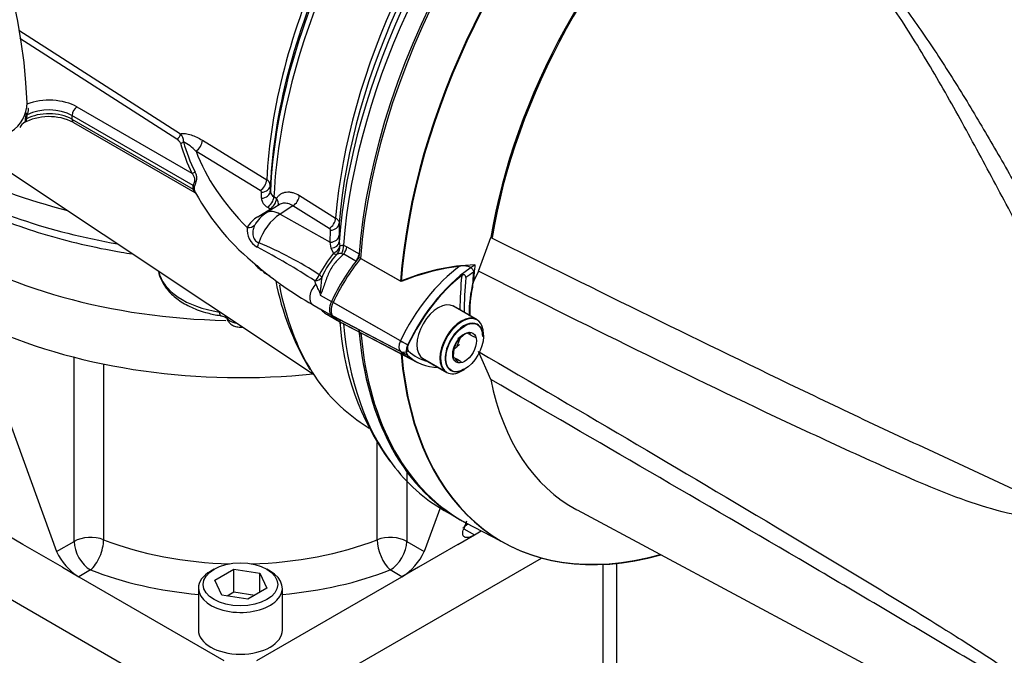
# Model space of a CAD drawing. Units: millimetres. Extents: x 0 to 594, y 0 to 420.
# Drawn here: x 405 to 422, y 351 to 363 of the extents above; entities that cross this region are included whole.
import ezdxf

# ---------------------------------------------------------------- set-up
doc = ezdxf.new("R2010")
doc.units = ezdxf.units.MM
for name, color, linetype in [('GB-IW7-SPURBOX_R', 7, 'Continuous'), ('GB-IW7-SPURFLG_F', 7, 'Continuous'), ('II0-20SHORT-STD', 7, 'Continuous'), ('II2-01-STD', 7, 'Continuous'), ('II2-02B3B4_F14-S', 7, 'Continuous'), ('PART4', 7, 'Continuous'), ('TSH-1', 7, 'Continuous')]:
    doc.layers.add(name, color=color, linetype=linetype)

# ---------------------------------------------------------------- blocks, each defined once
blk = doc.blocks.new('SE6')
at = {"layer": 'GB-IW7-SPURBOX_R', "color": 7, "linetype": 'Continuous'}
for p, q in [((402.326, 353.799), (408.218, 350.397)), ((409.397, 350.397), (414.189, 353.164)), ((415.289, 348.237), (415.289, 353.05)), ((415.533, 348.577), (415.533, 353.069))]:
    blk.add_line(p, q, dxfattribs=at)
blk.add_ellipse((401.817, 352.306), major_axis=(-12.083, 0), ratio=0.57735, start_param=0, end_param=1.892287, dxfattribs=at)
at = {"layer": 'GB-IW7-SPURFLG_F', "color": 7, "linetype": 'Continuous'}
for p, q in [((404.119, 357.146), (405.523, 353.281)), ((405.835, 353.461), (405.835, 356.757)), ((406.363, 356.635), (406.363, 353.49)), ((411.252, 353.49), (411.252, 355.229)), ((411.779, 354.711), (411.779, 353.461)), ((412.387, 354.095), (412.092, 353.281)), ((402.122, 353.916), (408.513, 350.227)), ((412.848, 353.825), (412.799, 353.689)), ((404.918, 353.408), (404.624, 353.578)), ((412.696, 353.408), (412.991, 353.578)), ((412.799, 353.689), (412.991, 353.578)), ((412.991, 353.578), (413.113, 353.648)), ((405.625, 352.999), (404.918, 353.408)), ((405.523, 353.281), (405.835, 353.461)), ((411.779, 353.461), (412.092, 353.281)), ((412.696, 353.408), (411.989, 352.999)), ((405.625, 352.999), (405.92, 352.829)), ((409.102, 350.227), (414.189, 353.164)), ((411.989, 352.999), (411.695, 352.829)), ((406.13, 352.951), (405.92, 352.829)), ((405.92, 352.829), (408.513, 351.332)), ((408.336, 352.966), (408.277, 352.932)), ((408.351, 352.77), (408.691, 352.966)), ((408.691, 352.966), (409.156, 352.895)), ((408.691, 352.558), (408.691, 352.966)), ((409.102, 351.332), (411.695, 352.829)), ((409.156, 352.895), (409.28, 352.626)), ((409.156, 352.554), (409.156, 352.895)), ((409.338, 352.932), (409.279, 352.966)), ((411.695, 352.829), (411.485, 352.951)), ((408.475, 352.502), (408.351, 352.77)), ((408.057, 352.625), (408.057, 351.877)), ((408.94, 352.43), (408.475, 352.502)), ((408.568, 352.487), (408.691, 352.558)), ((408.691, 352.558), (409.063, 352.501)), ((409.28, 352.626), (408.94, 352.43)), ((409.557, 351.877), (409.557, 352.625))]:
    blk.add_line(p, q, dxfattribs=at)
for centre, radius, start, end in [((406.459, 353.703), 1.027, 204.3065, 238.3318), ((411.159, 353.7), 1.022, 301.588, 335.7736)]:
    blk.add_arc(centre, radius, start, end, dxfattribs=at)
for centre, major_axis, ratio, start_param, end_param in [((408.807, 361.622), (7.292, 0), 0.57735, 3.847209, 4.676861), ((408.807, 360.601), (-7.292, 0), 0.57735, 0.911446, 1.750166), ((408.807, 355.245), (-4.792, 0), 0.57735, -3.7345, -3.700865), ((406.13, 353.291), (-0.417, 0), 0.57735, 4.119482, 5.497787), ((411.485, 353.291), (-0.417, 0), 0.57735, 3.926991, 5.305296), ((406.13, 353.291), (0.208, -0.361), 0.57735, 3.926991, 5.497787), ((406.13, 353.291), (0.151, 0.388), 0.456237, 3.847614, 5.418411), ((408.807, 355.585), (-4.375, 0), 0.57735, 0.977889, 1.526349), ((408.807, 355.585), (-4.375, 0), 0.57735, 1.615243, 2.163704), ((411.485, 353.291), (-0.151, 0.388), 0.456237, 0.864775, 2.435571), ((411.485, 353.291), (0.208, 0.361), 0.57735, 3.926991, 5.497787), ((408.807, 355.245), (4.792, 0), 0.57735, 4.119482, 4.555221), ((408.807, 352.625), (-0.75, 0), 0.57735, 5.497787, 6.283185), ((408.807, 352.625), (-0.75, 0), 0.57735, 0, 3.926991), ((408.807, 355.245), (4.792, 0), 0.57735, 4.869557, 5.305296), ((408.807, 351.877), (0.75, 0), 0.57735, 3.141593, 6.283185)]:
    blk.add_ellipse(centre, major_axis=major_axis, ratio=ratio, start_param=start_param, end_param=end_param, dxfattribs=at)
blk.add_ellipse((408.807, 352.693), major_axis=(0.667, 0), ratio=0.57735, dxfattribs=at)
blk.add_open_spline([(412.991, 353.578), (412.971, 353.566), (412.952, 353.557), (412.916, 353.542), (412.899, 353.537), (412.868, 353.531), (412.854, 353.53), (412.836, 353.532), (412.83, 353.533), (412.82, 353.536), (412.815, 353.538), (412.802, 353.546), (412.795, 353.554), (412.786, 353.572), (412.783, 353.583), (412.781, 353.609), (412.782, 353.623), (412.787, 353.654), (412.792, 353.671), (412.799, 353.689)], degree=3, knots=[0, 0, 0, 0, 0.125, 0.125, 0.25, 0.25, 0.375, 0.375, 0.4375, 0.4375, 0.5, 0.5, 0.625, 0.625, 0.75, 0.75, 0.875, 0.875, 1, 1, 1, 1], dxfattribs=at)
at = {"layer": 'II0-20SHORT-STD', "color": 7, "linetype": 'Continuous'}
for p, q in [((411.671, 358.115), (410.953, 358.52)), ((411.667, 357.048), (410.464, 357.733)), ((413.026, 357.43), (412.602, 357.675)), ((411.667, 356.86), (410.464, 357.489)), ((410.647, 357.356), (411.846, 356.731)), ((412.673, 356.937), (412.735, 357.094)), ((412.06, 356.737), (412.485, 356.492))]:
    blk.add_line(p, q, dxfattribs=at)
for centre, radius, start, end in [((413.24, 354.28), 4.144, 96.9921, 112.2525), ((414.955, 357.562), 2.05, 167.6043, 182.0078), ((413.015, 356.765), 0.45, 104.8081, 135.1919), ((413.378, 357.428), 0.53, 205.4607, 209.7022), ((413.028, 357.016), 0.478, 215.1894, 225.814)]:
    blk.add_arc(centre, radius, start, end, dxfattribs=at)
for centre, major_axis, ratio, start_param, end_param in [((417.175, 361.486), (-4.416, -7.649), 0.57735, 4.013951, 5.41087), ((418.575, 360.678), (3.805, 6.591), 0.57735, -0.023999, 2.151846), ((417.87, 361.084), (-4.399, -7.62), 0.57735, 4.251185, 5.412899), ((411.784, 357.355), (-1.166, -2.02), 0.57735, 4.455353, 4.855414), ((412.955, 356.679), (-1.137, -1.97), 0.57735, 4.063707, 4.855443), ((413.069, 356.613), (1.054, 1.826), 0.57735, 0.849361, 0.941806), ((418.459, 360.744), (-3.903, -6.76), 0.57735, -0.895309, -0.853924), ((413.051, 356.623), (1.098, 1.902), 0.57735, 0.972509, 1.713892), ((418.442, 360.754), (-4.042, -7), 0.57735, -0.898206, -0.807752), ((418.459, 360.744), (-3.998, -6.924), 0.57735, -0.889989, -0.797198), ((410.605, 357.693), (-0.125, -0.216), 0.57735, 4.854286, 6.141288), ((411.793, 359.408), (1.175, 2.035), 0.57735, 2.999696, 3.166288), ((412.755, 356.961), (-0.271, -0.469), 0.57735, 3.141593, 6.283185), ((412.803, 356.934), (0.237, 0.411), 0.57735, 0, 3.926991), ((412.803, 356.934), (0.237, 0.411), 0.57735, 5.497787, 6.283185), ((417.175, 361.486), (4.416, 7.649), 0.57735, 2.453967, 3.166288), ((411.775, 357.017), (-0.096, -0.166), 0.57735, 4.854286, 6.141288), ((411.757, 357.023), (0.151, -0.071), 0.11547, 4.127046, 5.108124), ((411.757, 356.999), (-0.116, -0.12), 0.80829, 0.232302, 1.213381), ((411.872, 356.961), (-0.0564, -0.0977), 0.57735, 4.854286, 6.141288), ((413.06, 358.676), (1.107, 1.917), 0.57735, 2.999696, 3.317651), ((412.964, 358.732), (1.146, 1.985), 0.57735, 2.999696, 3.166288), ((417.87, 361.084), (4.399, 7.62), 0.57735, 2.452516, 3.673565)]:
    blk.add_ellipse(centre, major_axis=major_axis, ratio=ratio, start_param=start_param, end_param=end_param, dxfattribs=at)
for points, knots in [([(412.736, 358.392), (412.762, 358.396), (412.788, 358.396), (412.84, 358.392), (412.866, 358.388), (412.914, 358.37), (412.936, 358.357), (412.959, 358.33), (412.966, 358.32), (412.973, 358.299), (412.975, 358.288), (412.974, 358.276)], [0, 0, 0, 0, 0.25, 0.25, 0.5, 0.5, 0.75, 0.75, 0.875, 0.875, 1, 1, 1, 1]), ([(412.837, 358.179), (412.837, 358.189), (412.836, 358.199), (412.829, 358.216), (412.823, 358.223), (412.807, 358.232), (412.797, 358.233), (412.779, 358.229), (412.77, 358.225), (412.762, 358.218)], [0, 0, 0, 0, 0.25, 0.25, 0.5, 0.5, 0.75, 0.75, 1, 1, 1, 1])]:
    blk.add_open_spline(points, degree=3, knots=knots, dxfattribs=at)
at = {"layer": 'II2-01-STD', "color": 7, "linetype": 'Continuous'}
for p, q in [((404.846, 362.604), (407.735, 360.752)), ((407.673, 360.654), (404.864, 362.455)), ((404.976, 361.079), (404.977, 361.094)), ((404.978, 361.113), (404.977, 361.094)), ((405.886, 361.234), (407.942, 360.046)), ((404.965, 361.006), (404.966, 361.011)), ((405.797, 361.081), (405.797, 361.012)), ((407.963, 359.83), (405.797, 361.081)), ((405.797, 361.012), (407.963, 359.762)), ((405.823, 360.955), (407.992, 359.703)), ((408.128, 360.636), (409.278, 359.93)), ((404.117, 360.448), (410.111, 356.454)), ((409.162, 359.74), (408.013, 360.444)), ((409.183, 359.599), (409.183, 359.707)), ((409.342, 359.836), (409.342, 359.728)), ((409.406, 359.628), (409.453, 359.598)), ((409.861, 359.648), (410.509, 359.244)), ((409.117, 359.267), (409.337, 359.407)), ((409.499, 359.482), (409.27, 359.337)), ((409.337, 359.407), (409.29, 359.437)), ((409.746, 359.463), (409.515, 359.316)), ((410.394, 359.06), (409.746, 359.463)), ((409.515, 359.316), (410.414, 358.814)), ((410.574, 359.151), (410.572, 358.938)), ((410.414, 358.814), (410.415, 359.027)), ((410.432, 358.707), (410.414, 358.814)), ((410.572, 358.938), (410.571, 358.818)), ((410.571, 358.818), (410.585, 358.746)), ((410.469, 358.615), (410.432, 358.707)), ((410.647, 358.759), (410.708, 358.733)), ((410.708, 358.733), (410.927, 358.607)), ((410.654, 358.6), (410.612, 358.608)), ((410.872, 358.474), (410.654, 358.6)), ((409.221, 358.279), (409.332, 358.212)), ((410.156, 358.065), (410.138, 358.12)), ((410.233, 357.866), (410.433, 357.751)), ((410.097, 357.697), (410.225, 357.623)), ((410.233, 357.621), (410.429, 357.508)), ((410.351, 357.526), (410.544, 357.414)), ((410.95, 355.595), (411.109, 355.489)), ((412.448, 354.015), (412.649, 353.899))]:
    blk.add_line(p, q, dxfattribs=at)
for centre, radius, start, end in [((404.373, 361.316), 0.624, 302.5894, 358.9608), ((404.556, 361.128), 0.442, 345.8364, 355.6273), ((405.157, 361.069), 0.162, 161.742, 171.1656), ((405.077, 360.751), 0.242, 119.8567, 152.0299), ((405.387, 360.089), 0.97, 63.2726, 118.6211), ((404.496, 361.116), 0.481, 347.3992, 355.6403), ((407.609, 360.624), 0.18, 354.7571, 45.423), ((407.606, 360.534), 0.138, 21.895, 60.7146), ((407.408, 359.845), 0.851, 44.685, 63.4733), ((409.224, 359.825), 0.118, 5.3119, 63.1179), ((408.105, 359.796), 0.146, 166.5253, 193.4747), ((408.077, 359.777), 0.0977, 164.8559, 195.1441), ((411.893, 361.866), 4.454, 209.1212, 231.2294), ((409.144, 359.705), 0.0394, 4.0116, 62.8879), ((409.461, 359.733), 0.119, 182.7293, 242.509), ((409.38, 359.613), 0.197, 183.8911, 242.7979), ((409.572, 358.848), 0.574, 121.6269, 151.7503), ((409.36, 358.84), 0.491, 119.636, 151.3636), ((409.425, 358.921), 0.414, 136.6, 151.1361), ((409.28, 359.034), 0.354, 173.1442, 241.2435), ((410.376, 359.025), 0.0395, 3.7132, 62.7357), ((406.471, 352.489), 6.855, 56.8687, 67.1104), ((403.385, 347.796), 12.337, 56.8144, 62.3517), ((412.066, 357.298), 2.07, 140.4921, 153.2599), ((411.507, 357.67), 1.345, 135.9716, 157.626), ((410.591, 358.287), 0.322, 86.2508, 99.1891), ((409.435, 358.698), 0.462, 217.636, 242.9771), ((413.081, 363.003), 6.087, 229.2113, 240.6442), ((414.288, 359.084), 4.945, 191.2322, 210.9717), ((411.421, 358.055), 1.203, 187.4863, 189.0564), ((410.231, 357.63), 0.00896, 254.1257, 284.8118), ((415.397, 357.708), 4.824, 183.3557, 215.6081)]:
    blk.add_arc(centre, radius, start, end, dxfattribs=at)
for centre, major_axis, ratio, start_param, end_param in [((398.713, 364.592), (4.448, -7.704), 0.57735, 0.832254, 2.309339), ((416.74, 361.737), (-4.38, -7.586), 0.57735, 4.287945, 5.407793), ((416.865, 361.665), (4.417, 7.65), 0.57735, 1.139868, 2.26122), ((416.354, 361.96), (-4.152, -7.192), 0.57735, 4.318742, 5.400505), ((416.469, 361.893), (4.189, 7.255), 0.57735, 1.173492, 2.25923), ((415.21, 362.62), (-4.11, -7.118), 0.57735, 4.794669, 5.444414), ((415.094, 362.687), (-4.073, -7.055), 0.57735, 4.841464, 5.443444), ((414.887, 362.807), (-3.973, -6.881), 0.57735, 4.870607, 5.441905), ((415.003, 362.74), (-4.009, -6.944), 0.57735, 4.870607, 5.442091), ((405.385, 360.944), (-0.708, 0), 0.57735, 3.926991, 5.301012), ((405.053, 361.058), (-0.0832, 0.0052), 0.537413, 5.474145, 5.91751), ((405.056, 361.098), (-0.0829, 0.0084), 0.263536, -0.849013, -0.305662), ((405.385, 360.774), (-0.583, 0), 0.57735, 3.926991, 5.467276), ((405.385, 360.842), (0.583, 0), 0.57735, 0.785398, 2.297457), ((405.886, 361.132), (0.062, 0.108), 0.57735, 0.785398, 2.356194), ((405.042, 360.985), (-0.0814, 0.0177), 0.40732, 5.574075, 6.009437), ((405.886, 361.064), (0.062, 0.108), 0.57735, 2.356194, 3.141593), ((407.673, 360.722), (0.045, 0.0701), 0.606789, 3.954593, 5.493815), ((407.734, 360.653), (0.0802, 0.0228), 0.805752, 4.487581, 5.210315), ((415.961, 361.363), (-8.337, 0), 0.57735, 0.162409, 0.277135), ((415.961, 361.38), (-8.281, 0), 0.57735, 0.162409, 0.277135), ((408.005, 360.579), (0.087, 0.142), 0.620959, 3.985157, 5.458746), ((415.961, 361.431), (-8.129, 0), 0.57735, 0.211856, 0.525693), ((407.942, 360.114), (0.0748, 0.0368), 0.785342, 4.3432, 5.065934), ((409.154, 359.874), (0.088, 0.142), 0.615766, 3.994996, 5.460289), ((407.904, 359.796), (0.0804, -0.022), 0.708897, 0.463775, 0.958924), ((407.904, 359.728), (0.0816, 0.017), 0.405132, 0.188332, 0.683481), ((409.175, 359.841), (0.167, 0), 0.80389, 4.76236, 6.246032), ((409.175, 359.733), (0.167, 0), 0.803266, 4.761846, 6.24696), ((409.282, 359.571), (0.088, 0.141), 0.613892, 3.998046, 5.464817), ((409.33, 359.541), (0.088, 0.141), 0.61364, 3.998427, 5.464996), ((409.33, 359.541), (-0.141, 0.088), 0.76421, 3.29477, 4.246836), ((409.737, 359.597), (0.088, 0.142), 0.614593, 3.999239, 5.420817), ((409.539, 358.915), (0.269, -0.422), 0.546343, 2.348803, 3.141877), ((409.33, 359.541), (-0.09, 0.141), 0.548379, -3.936242, -3.711984), ((409.538, 358.819), (0.313, 0.542), 0.57735, 0.837758, 1.917981), ((410.386, 359.193), (0.088, 0.142), 0.614587, 3.999232, 5.419693), ((410.407, 359.161), (0.167, -0.001), 0.801866, 4.767202, 6.220206), ((408.921, 359.209), (0.15, -0.073), 0.760654, 5.112036, 6.141533), ((409.028, 358.802), (0.048, 0.16), 0.633843, 4.398142, 4.915344), ((410.406, 358.947), (0.167, -0.001), 0.801874, 4.766866, 6.222562), ((410.404, 358.827), (0.167, -0.003), 0.725377, 4.888977, 6.232262), ((410.429, 358.723), (0.147, 0.078), 0.689072, 4.620842, 5.810174), ((410.429, 358.723), (-0.006, 0.167), 0.943312, 3.881117, 4.81539), ((410.53, 358.704), (0.041, 0.162), 0.690893, 4.258568, 5.226502), ((410.591, 358.679), (0.083, 0.144), 0.57735, 4.48954, 5.401556), ((410.429, 358.723), (0.126, -0.11), 0.418278, 5.365003, 6.034364), ((410.811, 358.552), (0.083, 0.144), 0.57735, 4.654479, 5.270548), ((410.113, 358.239), (0.086, 0.143), 0.588132, 4.146559, 4.989326), ((410.113, 358.239), (0.166, -0.013), 0.716799, 4.91715, 5.889445), ((410.113, 358.239), (0.15, -0.072), 0.268245, 0.281384, 0.939977), ((415.21, 362.62), (4.11, 7.118), 0.57735, 2.548271, 2.84937), ((410.222, 357.914), (0.125, 0.217), 0.57735, 1.168131, 3.141593), ((411.754, 359.411), (1.167, 2.021), 0.57735, 2.999696, 3.141593), ((416.354, 361.96), (4.152, 7.192), 0.57735, -3.743992, -3.734891), ((416.865, 361.665), (4.417, 7.65), 0.57735, 2.456092, 2.899564), ((417.145, 361.503), (4.417, 7.65), 0.57735, 2.452426, 3.141593), ((415.21, 362.62), (4.11, 7.118), 0.57735, 2.84937, 3.104526), ((416.865, 361.665), (4.417, 7.65), 0.57735, 2.899564, 3.141593)]:
    blk.add_ellipse(centre, major_axis=major_axis, ratio=ratio, start_param=start_param, end_param=end_param, dxfattribs=at)
for points, knots in [([(405.006, 361.216), (405.011, 361.209), (405.014, 361.201), (405.016, 361.185), (405.016, 361.176), (405.014, 361.16), (405.012, 361.152), (405.008, 361.136), (405.006, 361.128), (405.003, 361.12)], [0, 0, 0, 0, 0.25, 0.25, 0.5, 0.5, 0.75, 0.75, 1, 1, 1, 1]), ([(404.985, 361.02), (404.983, 361.015), (404.982, 361.011), (404.98, 361.003), (404.979, 361), (404.977, 360.989), (404.975, 360.984), (404.969, 360.973), (404.965, 360.968), (404.952, 360.959), (404.945, 360.954), (404.937, 360.95)], [0, 0, 0, 0, 0.125, 0.125, 0.25, 0.25, 0.5, 0.5, 0.75, 0.75, 1, 1, 1, 1]), ([(404.965, 361.006), (404.963, 360.998), (404.961, 360.99), (404.959, 360.977), (404.959, 360.972), (404.956, 360.964), (404.953, 360.96), (404.949, 360.956), (404.948, 360.956), (404.948, 360.955)], [0, 0, 0, 0, 0.25, 0.25, 0.5, 0.5, 0.75, 0.75, 0.7849044, 0.7849044, 0.7849044, 0.7849044]), ([(407.735, 360.752), (407.749, 360.755), (407.764, 360.757), (407.795, 360.759), (407.811, 360.758), (407.843, 360.754), (407.859, 360.751), (407.892, 360.743), (407.909, 360.739), (407.959, 360.722), (407.992, 360.708), (408.06, 360.676), (408.094, 360.657), (408.128, 360.636)], [0, 0, 0, 0, 0.125, 0.125, 0.25, 0.25, 0.375, 0.375, 0.5, 0.5, 0.75, 0.75, 1, 1, 1, 1]), ([(407.963, 359.83), (407.966, 359.837), (407.97, 359.846), (407.978, 359.865), (407.982, 359.876), (407.989, 359.9), (407.992, 359.912), (407.994, 359.935), (407.993, 359.945), (407.99, 359.965), (407.987, 359.974), (407.98, 359.99), (407.976, 359.998), (407.963, 360.02), (407.953, 360.034), (407.942, 360.046)], [0, 0, 0, 0, 0.125, 0.125, 0.25, 0.25, 0.375, 0.375, 0.5, 0.5, 0.625, 0.625, 0.75, 0.75, 1, 1, 1, 1]), ([(407.995, 360.072), (408.003, 360.056), (408.01, 360.039), (408.017, 360.01), (408.019, 360), (408.022, 359.979), (408.022, 359.967), (408.021, 359.943), (408.019, 359.93), (408.015, 359.909), (408.013, 359.903), (408.01, 359.889), (408.008, 359.881), (408.004, 359.867), (408.002, 359.86), (407.997, 359.847), (407.995, 359.841), (407.989, 359.822), (407.986, 359.811), (407.983, 359.802)], [0, 0, 0, 0, 0.25, 0.25, 0.375, 0.375, 0.5, 0.5, 0.625, 0.625, 0.6875, 0.6875, 0.75, 0.75, 0.8125, 0.8125, 0.875, 0.875, 1, 1, 1, 1]), ([(407.992, 359.703), (407.99, 359.704), (407.988, 359.706), (407.984, 359.712), (407.982, 359.716), (407.978, 359.723), (407.976, 359.727), (407.97, 359.74), (407.966, 359.751), (407.963, 359.762)], [0.657399, 0.657399, 0.657399, 0.657399, 0.75, 0.75, 0.8125, 0.8125, 0.875, 0.875, 1, 1, 1, 1]), ([(407.983, 359.751), (407.984, 359.744), (407.986, 359.738), (407.989, 359.726), (407.991, 359.72), (407.995, 359.709), (407.997, 359.705), (408, 359.7), (408, 359.699), (408.001, 359.698)], [0, 0, 0, 0, 0.0625, 0.0625, 0.125, 0.125, 0.1875, 0.1875, 0.2013897, 0.2013897, 0.2013897, 0.2013897]), ([(407.991, 359.703), (407.995, 359.701), (408, 359.698), (408.003, 359.695), (408.003, 359.694), (408.003, 359.694)], [0, 0, 0, 0, 0.2306636, 0.5196905, 0.6002212, 0.6002212, 0.6002212, 0.6002212]), ([(409.453, 359.598), (409.464, 359.614), (409.475, 359.629), (409.501, 359.654), (409.514, 359.666), (409.544, 359.685), (409.559, 359.692), (409.593, 359.704), (409.61, 359.708), (409.646, 359.712), (409.664, 359.713), (409.702, 359.71), (409.722, 359.706), (409.781, 359.69), (409.821, 359.673), (409.861, 359.648)], [0, 0, 0, 0, 0.125, 0.125, 0.25, 0.25, 0.375, 0.375, 0.5, 0.5, 0.625, 0.625, 0.75, 0.75, 1, 1, 1, 1]), ([(409.746, 359.463), (409.716, 359.482), (409.686, 359.496), (409.642, 359.507), (409.627, 359.51), (409.598, 359.512), (409.584, 359.511), (409.545, 359.505), (409.521, 359.496), (409.499, 359.483)], [0, 0, 0, 0, 0.25, 0.25, 0.375, 0.375, 0.5, 0.5, 0.7364495, 0.7364495, 0.7364495, 0.7364495]), ([(410.509, 359.244), (410.52, 359.238), (410.529, 359.231), (410.545, 359.216), (410.551, 359.209), (410.562, 359.193), (410.567, 359.185), (410.572, 359.168), (410.574, 359.16), (410.574, 359.151)], [0, 0, 0, 0, 0.25, 0.25, 0.5, 0.5, 0.75, 0.75, 1, 1, 1, 1]), ([(409.062, 359.121), (409.05, 359.096), (409.04, 359.068), (409.029, 359.007), (409.027, 358.975), (409.033, 358.927), (409.036, 358.911), (409.047, 358.881), (409.054, 358.867), (409.071, 358.842), (409.083, 358.831), (409.108, 358.815), (409.122, 358.809), (409.137, 358.804)], [0, 0, 0, 0, 0.25, 0.25, 0.5, 0.5, 0.625, 0.625, 0.75, 0.75, 0.875, 0.875, 1, 1, 1, 1]), ([(410.585, 358.746), (410.591, 358.752), (410.599, 358.755), (410.62, 358.759), (410.632, 358.76), (410.647, 358.759)], [0, 0, 0, 0, 0.5, 0.5, 1, 1, 1, 1]), ([(410.654, 358.6), (410.628, 358.575), (410.602, 358.551), (410.55, 358.5), (410.525, 358.474), (410.479, 358.42), (410.458, 358.391), (410.42, 358.331), (410.403, 358.299), (410.374, 358.234), (410.361, 358.201), (410.336, 358.134), (410.325, 358.1), (410.289, 357.999), (410.264, 357.932), (410.233, 357.866)], [0, 0, 0, 0, 0.125, 0.125, 0.25, 0.25, 0.375, 0.375, 0.5, 0.5, 0.625, 0.625, 0.75, 0.75, 1, 1, 1, 1]), ([(410.263, 358.181), (410.255, 358.139), (410.25, 358.094), (410.243, 358.023), (410.241, 357.999), (410.238, 357.962), (410.236, 357.949), (410.233, 357.924), (410.232, 357.911), (410.229, 357.899)], [0, 0, 0, 0, 0.5, 0.5, 0.75, 0.75, 0.875, 0.875, 1, 1, 1, 1]), ([(410.229, 357.899), (410.227, 357.908), (410.225, 357.915), (410.22, 357.931), (410.216, 357.938), (410.207, 357.959), (410.2, 357.973), (410.18, 358.014), (410.167, 358.04), (410.156, 358.065)], [0, 0, 0, 0, 0.125, 0.125, 0.25, 0.25, 0.5, 0.5, 1, 1, 1, 1]), ([(410.233, 357.621), (410.264, 357.591), (410.289, 357.569), (410.325, 357.542), (410.337, 357.535), (410.35, 357.527), (410.352, 357.526), (410.353, 357.525)], [0, 0, 0, 0, 0.25, 0.25, 0.375, 0.375, 0.3886732, 0.3886732, 0.3886732, 0.3886732])]:
    blk.add_open_spline(points, degree=3, knots=knots, dxfattribs=at)
at = {"layer": 'II2-02B3B4_F14-S', "color": 7, "linetype": 'Continuous'}
for centre, radius, start, end in [((579.802, 363.467), 171.471, 181.96957, 181.97253), ((623.245, 365.831), 214.853, 182.22448, 182.22575)]:
    blk.add_arc(centre, radius, start, end, dxfattribs=at)
for centre, major_axis, ratio, start_param, end_param in [((408.807, 363.459), (7.708, 0), 0.57735, 3.993444, 4.299926), ((408.807, 363.051), (-7.708, 0), 0.57735, 0.790813, 1.282287), ((408.807, 358.383), (1.467, 0), 0.57735, 3.245836, 4.453569), ((408.475, 357.665), (0.025, 0.165), 0.208974, 2.254692, 3.141443), ((408.807, 357.508), (-0.256, 0), 0.57735, 0.138654, 1.326009), ((408.719, 357.505), (0.162, 0.039), 0.808661, 2.983474, 3.14445)]:
    blk.add_ellipse(centre, major_axis=major_axis, ratio=ratio, start_param=start_param, end_param=end_param, dxfattribs=at)
for points, knots in [([(403.38, 359.778), (403.402, 359.765), (403.604, 359.648), (404.006, 359.439), (404.62, 359.179), (405.272, 358.957), (405.959, 358.773), (406.496, 358.665), (406.809, 358.614), (406.877, 358.604)], [0.4870073, 0.4870073, 0.4870073, 0.4870073, 0.4964643, 0.5735643, 0.6506433, 0.7276646, 0.8046174, 0.881506, 0.9027624, 0.9027624, 0.9027624, 0.9027624]), ([(407.344, 358.29), (407.351, 358.238), (407.4, 358.114), (407.506, 357.943), (407.69, 357.778), (407.926, 357.643), (408.193, 357.548), (408.363, 357.515), (408.449, 357.5)], [0.0444613, 0.0444613, 0.0444613, 0.0444613, 0.1703269, 0.3348987, 0.5060021, 0.6840833, 0.8650253, 1, 1, 1, 1]), ([(408.449, 357.499), (408.464, 357.496), (408.494, 357.492), (408.533, 357.476), (408.55, 357.465), (408.555, 357.462)], [0, 0, 0, 0, 0.1464116, 0.3355399, 0.5140313, 0.5140313, 0.5140313, 0.5140313]), ([(408.557, 357.466), (408.567, 357.438), (408.584, 357.395), (408.638, 357.343), (408.704, 357.308), (408.775, 357.293), (408.824, 357.294), (408.843, 357.296)], [0, 0, 0, 0, 0.124835, 0.2260815, 0.3367182, 0.4670543, 0.5532048, 0.5532048, 0.5532048, 0.5532048])]:
    blk.add_open_spline(points, degree=3, knots=knots, dxfattribs=at)
at = {"layer": 'PART4', "color": 7, "linetype": 'Continuous'}
for p, q in [((413.064, 358.295), (413.283, 358.897)), ((411.683, 358.108), (410.922, 358.537)), ((413.064, 358.295), (412.973, 358.112)), ((411.796, 356.975), (410.433, 357.751)), ((413.038, 357.423), (412.614, 357.668)), ((411.796, 356.792), (410.433, 357.504)), ((410.617, 357.372), (411.975, 356.663)), ((413.15, 357.121), (413.15, 357.175)), ((412.624, 356.892), (412.725, 356.983)), ((412.072, 356.73), (412.496, 356.485)), ((413.283, 356.357), (413.064, 356.856)), ((412.767, 356.512), (412.814, 356.539)), ((414.823, 354.026), (425.041, 348.555)), ((412.838, 353.791), (413.593, 353.398))]:
    blk.add_line(p, q, dxfattribs=at)
for centre, radius, start, end in [((413.267, 354.225), 4.194, 93.6585, 112.1897), ((414.93, 357.563), 2.034, 164.3306, 181.8689), ((413.096, 356.728), 0.517, 117.1803, 146.8183), ((407.985, 348.187), 10.236, 60.6231, 61.5561), ((413.116, 356.788), 0.504, 153.7844, 183.9606), ((408.325, 348.817), 9.02, 60.5602, 61.619)]:
    blk.add_arc(centre, radius, start, end, dxfattribs=at)
for centre, major_axis, start_param, end_param in [((417.145, 361.503), (-4.417, -7.651), 4.01407, 5.410751), ((418.57, 360.68), (3.819, 6.615), -0.018518, 2.151083), ((417.882, 361.078), (-4.399, -7.62), 4.251185, 5.412899), ((411.755, 357.372), (-1.167, -2.022), 4.455805, 4.855413), ((413.081, 356.606), (-1.135, -1.965), 3.977744, 4.855446), ((418.471, 360.737), (-3.903, -6.76), -0.916259, -0.871685), ((410.575, 357.71), (-0.126, -0.218), 4.854286, 6.141288), ((412.343, 357.199), (-0.271, -0.469), 3.141593, 6.283185), ((411.763, 359.425), (1.176, 2.037), 2.999696, 3.166288), ((412.767, 356.954), (-0.271, -0.469), 2.356194, 6.283185), ((417.145, 361.503), (4.417, 7.651), 2.449961, 3.166288), ((411.901, 356.944), (-0.093, -0.161), 4.854286, 6.141288), ((417.882, 361.078), (4.399, 7.62), 2.452415, 3.673666), ((413.089, 358.659), (1.143, 1.98), 2.999696, 3.449263), ((412.767, 356.954), (-0.271, -0.469), 0, 0.785398), ((418.57, 360.68), (3.819, 6.615), 2.561306, 3.160111)]:
    blk.add_ellipse(centre, major_axis=major_axis, ratio=0.57735, start_param=start_param, end_param=end_param, dxfattribs=at)
for major_axis in [(0.237, 0.411), (-0.15, -0.261)]:
    blk.add_ellipse((412.814, 356.927), major_axis=major_axis, ratio=0.57735, dxfattribs=at)
for points, knots in [([(424.737, 355.352), (424.273, 356.165), (423.836, 356.966), (423.206, 358.145), (423, 358.534), (422.696, 359.11), (422.595, 359.301), (422.394, 359.681), (422.293, 359.869), (421.993, 360.429), (421.795, 360.796), (421.394, 361.513), (421.192, 361.864), (420.776, 362.549), (420.563, 362.882), (420.284, 363.287), (420.228, 363.367), (420.114, 363.527), (420.057, 363.606), (419.881, 363.842), (419.761, 363.996), (419.634, 364.146)], [0, 0, 0, 0, 0.25, 0.25, 0.375, 0.375, 0.4375, 0.4375, 0.5, 0.5, 0.625, 0.625, 0.75, 0.75, 0.875, 0.875, 0.90625, 0.90625, 0.9375, 0.9375, 1, 1, 1, 1]), ([(419.819, 364.002), (419.852, 363.975), (419.884, 363.946), (419.945, 363.887), (419.974, 363.857), (420.062, 363.767), (420.118, 363.704), (420.227, 363.579), (420.281, 363.515), (420.386, 363.386), (420.438, 363.321), (420.592, 363.125), (420.692, 362.992), (420.887, 362.723), (420.983, 362.586), (421.171, 362.309), (421.263, 362.169), (421.446, 361.886), (421.537, 361.743), (421.805, 361.311), (421.98, 361.017), (422.329, 360.421), (422.503, 360.119), (422.85, 359.506), (423.024, 359.196), (423.552, 358.255), (423.911, 357.614), (424.285, 356.963)], [0, 0, 0, 0, 0.015625, 0.015625, 0.03125, 0.03125, 0.0625, 0.0625, 0.09375, 0.09375, 0.125, 0.125, 0.1875, 0.1875, 0.25, 0.25, 0.3125, 0.3125, 0.375, 0.375, 0.5, 0.5, 0.625, 0.625, 0.75, 0.75, 1, 1, 1, 1]), ([(413.283, 358.897), (415.174, 357.958), (417.066, 357.022), (419.44, 355.884), (419.915, 355.658), (420.866, 355.213), (421.343, 354.994), (422.296, 354.552), (422.773, 354.329), (423.366, 354.034), (423.484, 353.974), (423.66, 353.876), (423.718, 353.842), (423.832, 353.763), (423.889, 353.718), (423.952, 353.619), (423.967, 353.581), (423.988, 353.504), (423.994, 353.464), (424.006, 353.345), (424.007, 353.266), (424.006, 353.034), (424.001, 352.883), (423.996, 352.736)], [0, 0, 0, 0, 0.5, 0.5, 0.625, 0.625, 0.75, 0.75, 0.875, 0.875, 0.90625, 0.90625, 0.921875, 0.921875, 0.9375, 0.9375, 0.945312, 0.945312, 0.953125, 0.953125, 0.96875, 0.96875, 1, 1, 1, 1]), ([(423.759, 352.832), (423.791, 352.97), (423.828, 353.109), (423.882, 353.324), (423.901, 353.396), (423.913, 353.513), (423.914, 353.556), (423.892, 353.613), (423.88, 353.63), (423.854, 353.656), (423.839, 353.666), (423.795, 353.692), (423.764, 353.704), (423.702, 353.724), (423.672, 353.732), (423.578, 353.755), (423.516, 353.767), (423.329, 353.803), (423.204, 353.825), (422.829, 353.896), (422.578, 353.949), (422.083, 354.084), (421.838, 354.165), (421.111, 354.436), (420.635, 354.651), (419.683, 355.079), (419.207, 355.297), (416.834, 356.407), (414.947, 357.345), (413.064, 358.295)], [0, 0, 0, 0, 0.03125, 0.03125, 0.046875, 0.046875, 0.054687, 0.054687, 0.058594, 0.058594, 0.0625, 0.0625, 0.070312, 0.070312, 0.078125, 0.078125, 0.09375, 0.09375, 0.125, 0.125, 0.1875, 0.1875, 0.25, 0.25, 0.375, 0.375, 0.5, 0.5, 1, 1, 1, 1]), ([(413.064, 356.856), (414.948, 355.755), (416.836, 354.646), (419.209, 353.223), (419.685, 352.937), (420.637, 352.358), (421.113, 352.069), (421.84, 351.609), (422.085, 351.451), (422.58, 351.121), (422.832, 350.949), (423.208, 350.683), (423.334, 350.593), (423.522, 350.46), (423.584, 350.416), (423.678, 350.352), (423.709, 350.331), (423.771, 350.291), (423.802, 350.272), (423.86, 350.243), (423.89, 350.234), (423.915, 350.255), (423.913, 350.28), (423.899, 350.357), (423.881, 350.414), (423.827, 350.587), (423.79, 350.708), (423.759, 350.831)], [0, 0, 0, 0, 0.5, 0.5, 0.625, 0.625, 0.75, 0.75, 0.8125, 0.8125, 0.875, 0.875, 0.90625, 0.90625, 0.921875, 0.921875, 0.929688, 0.929688, 0.9375, 0.9375, 0.945313, 0.945313, 0.953125, 0.953125, 0.96875, 0.96875, 1, 1, 1, 1]), ([(423.996, 350.697), (424.001, 350.59), (424.006, 350.486), (424.007, 350.344), (424.006, 350.299), (423.995, 350.241), (423.99, 350.223), (423.971, 350.195), (423.956, 350.187), (423.897, 350.182), (423.84, 350.205), (423.727, 350.258), (423.668, 350.288), (423.492, 350.383), (423.374, 350.45), (422.781, 350.789), (422.304, 351.071), (421.35, 351.636), (420.873, 351.92), (419.92, 352.484), (419.445, 352.764), (417.069, 354.159), (415.175, 355.258), (413.283, 356.357)], [0, 0, 0, 0, 0.03125, 0.03125, 0.046875, 0.046875, 0.054688, 0.054688, 0.0625, 0.0625, 0.078125, 0.078125, 0.09375, 0.09375, 0.125, 0.125, 0.25, 0.25, 0.375, 0.375, 0.5, 0.5, 1, 1, 1, 1])]:
    blk.add_open_spline(points, degree=3, knots=knots, dxfattribs=at)

msp = doc.modelspace()

# ---------------------------------------------------------------- block references
at = {"layer": 'TSH-1'}
msp.add_blockref('SE6', (0, 0), dxfattribs=at)

doc.saveas('drawing.dxf')
